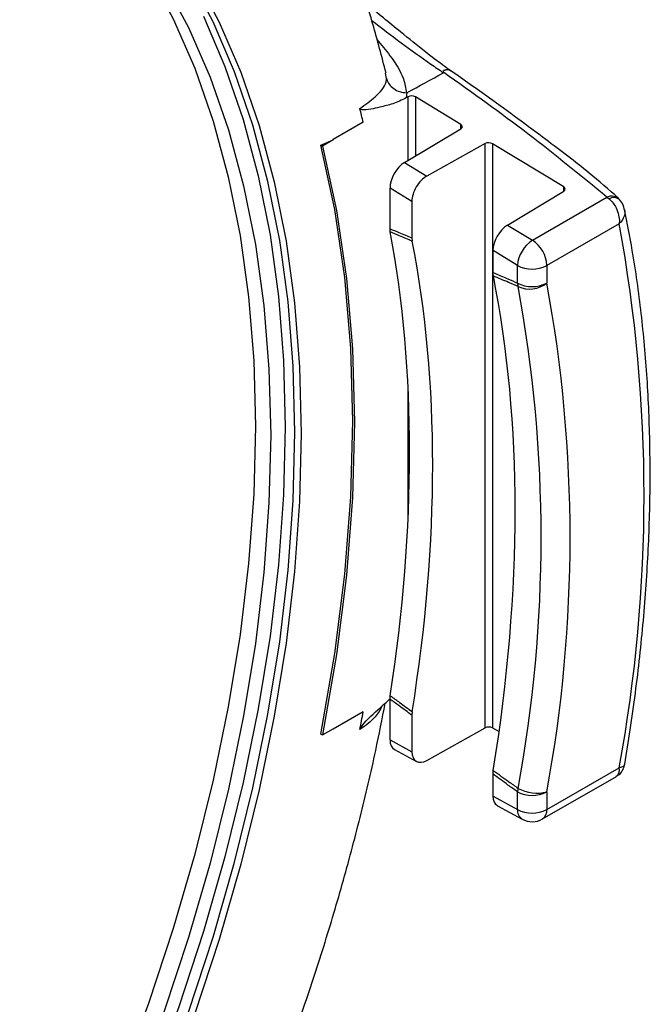
# Model space of a CAD drawing. Extents: x 0.5 to 48, y 0.8 to 34.9.
# Drawn here: x 18.1 to 19.5, y 29.2 to 31.3 of the extents above; entities that cross this region are included whole.
import ezdxf

# ---------------------------------------------------------------- set-up
doc = ezdxf.new("R2010")
doc.units = 0
doc.header["$MEASUREMENT"] = 0
doc.layers.get('0').update_dxf_attribs({"linetype": 'CONTINUOUS'})

msp = doc.modelspace()

# ---------------------------------------------------------------- linework, layer by layer
for p, q in [((18.9231, 31.2074), (18.9207, 31.2194)), ((19.049, 31.2208), (19.0489, 31.2253)), ((18.9676, 31.1761), (18.9659, 31.1647)), ((18.9703, 31.1673), (18.9659, 31.1647)), ((18.9703, 31.0268), (18.9703, 31.1673)), ((19.0868, 31.1061), (18.9865, 31.167)), ((18.9865, 31.167), (18.9865, 31.0365)), ((18.8715, 31.1112), (18.8052, 31.0729)), ((18.9625, 31.0221), (19.0869, 31.0966)), ((19.0868, 31.0965), (19.0868, 31.1061)), ((18.778, 31.0607), (18.8054, 31.0721)), ((18.8054, 31.0721), (18.7818, 31.0585)), ((18.778, 31.0607), (18.7818, 31.0585)), ((19.1408, 31.0638), (19.0119, 30.9921)), ((19.1408, 29.773), (19.1408, 31.0638)), ((19.3141, 30.968), (19.1569, 31.0635)), ((19.1569, 31.0635), (19.1569, 29.7731)), ((18.9625, 31.0221), (19.0119, 30.9921)), ((18.9789, 30.9362), (18.9306, 30.9655)), ((18.9306, 30.8757), (18.9306, 30.9655)), ((19.1898, 30.884), (19.3142, 30.9585)), ((19.3141, 30.9584), (19.3141, 30.968)), ((18.9789, 30.9362), (18.9789, 30.8554)), ((19.2452, 30.8504), (19.4094, 30.9452)), ((19.4094, 30.9452), (19.4143, 30.9416)), ((19.4338, 30.9433), (19.4343, 30.9428)), ((18.9312, 30.8687), (18.9306, 30.8757)), ((19.1898, 30.884), (19.2452, 30.8504)), ((19.4366, 30.8869), (19.2768, 30.7947)), ((18.9789, 30.8554), (18.9796, 30.8483)), ((19.2118, 30.7947), (19.1579, 30.8274)), ((19.1579, 30.779), (19.1579, 30.8274)), ((19.2118, 30.7558), (19.2118, 30.7947)), ((19.2768, 30.7947), (19.2768, 30.7558)), ((19.1586, 30.7716), (19.1579, 30.779)), ((18.9703, 30.2344), (18.9703, 30.5251)), ((18.9306, 29.8363), (18.9312, 29.8441)), ((18.9306, 29.7466), (18.9306, 29.8363)), ((18.8715, 29.8081), (18.8052, 29.7698)), ((18.9796, 29.8088), (18.9789, 29.801)), ((18.9789, 29.801), (18.9789, 29.7202)), ((18.778, 29.7593), (18.7818, 29.7573)), ((18.7818, 29.7573), (18.8054, 29.7709)), ((19.0119, 29.7011), (19.1408, 29.773)), ((19.1569, 29.7731), (19.1716, 29.7651)), ((18.9306, 29.7466), (18.9789, 29.7202)), ((18.9403, 29.7255), (18.9889, 29.6988)), ((19.1579, 29.6706), (19.1586, 29.6788)), ((19.2768, 29.5927), (19.4366, 29.685)), ((19.1579, 29.6222), (19.1579, 29.6706)), ((19.2673, 29.5717), (19.4302, 29.6657)), ((19.2118, 29.5927), (19.2118, 29.6316)), ((19.2768, 29.6316), (19.2768, 29.5927)), ((19.1579, 29.6222), (19.2118, 29.5927)), ((19.1676, 29.6011), (19.2223, 29.5712))]:
    msp.add_line(p, q)
at = {"flags": 128}
for points in [[(18.6905, 30.8291), (18.6871, 30.85), (18.661, 30.9804), (18.6278, 31.1047), (18.5873, 31.2223), (18.5398, 31.3329), (18.4855, 31.4361), (18.4245, 31.5315), (18.357, 31.619), (18.2832, 31.698), (18.2034, 31.7685), (18.1179, 31.83), (18.027, 31.8825), (17.931, 31.9258), (17.8301, 31.9597), (17.7247, 31.984), (17.6153, 31.9988), (17.5021, 32.004), (17.3856, 31.9994), (17.3553, 31.9967)], [(18.012, 31.84), (18.0288, 31.8296), (18.1145, 31.7694), (18.1945, 31.7002), (18.2684, 31.6224), (18.3361, 31.5362), (18.3974, 31.4419), (18.4519, 31.3397), (18.4995, 31.2302), (18.5401, 31.1136), (18.5735, 30.9903), (18.5996, 30.8607), (18.6184, 30.7254), (18.6296, 30.5848), (18.6334, 30.4393)], [(18.499, 31.4359), (18.5535, 31.3325), (18.601, 31.2217), (18.6416, 31.1038), (18.6749, 30.9793), (18.701, 30.8486), (18.7197, 30.7121), (18.7309, 30.5703), (18.7347, 30.4237), (18.7309, 30.2728), (18.7197, 30.1181), (18.701, 29.96), (18.6749, 29.7992), (18.6416, 29.6362), (18.601, 29.4715), (18.5535, 29.3057), (18.499, 29.1394), (18.4378, 28.9731), (18.3702, 28.8074), (18.2962, 28.6428), (18.2163, 28.4799), (18.1306, 28.3193), (18.0395, 28.1614), (17.9432, 28.0069)], [(18.4312, 31.4223), (18.4857, 31.3202), (18.5334, 31.2107), (18.574, 31.094), (18.6074, 30.9707), (18.6335, 30.8412), (18.6522, 30.7059), (18.6634, 30.5653), (18.6672, 30.4198)], [(18.5186, 31.3451), (18.5661, 31.2345), (18.6065, 31.1169), (18.6398, 30.9927), (18.6658, 30.8623), (18.6844, 30.7261), (18.6956, 30.5847), (18.6994, 30.4384), (18.6956, 30.2878), (18.6844, 30.1334), (18.6658, 29.9757), (18.6398, 29.8153), (18.6065, 29.6526), (18.5661, 29.4883), (18.5186, 29.3229), (18.4642, 29.1569), (18.4032, 28.991), (18.3357, 28.8257), (18.2619, 28.6614), (18.1822, 28.4989), (18.0967, 28.3386), (18.0058, 28.1811), (17.9097, 28.027)], [(18.8052, 31.0729), (18.8052, 31.0728), (18.8052, 31.0727), (18.8053, 31.0726), (18.8053, 31.0725), (18.8053, 31.0724), (18.8054, 31.0723), (18.8054, 31.0722), (18.8054, 31.0721)], [(18.778, 29.7593), (18.8086, 29.9374), (18.8306, 30.1125), (18.8438, 30.2837), (18.8482, 30.4505), (18.8438, 30.6122), (18.8306, 30.7682), (18.8086, 30.9179), (18.778, 31.0607)], [(18.7818, 31.0585), (18.8125, 30.9157), (18.8344, 30.766), (18.8476, 30.6101), (18.8521, 30.4484), (18.8476, 30.2816), (18.8344, 30.1104), (18.8125, 29.9354), (18.7818, 29.7573)], [(17.931, 28.0147), (18.027, 28.1689), (18.1179, 28.3264), (18.2034, 28.4866), (18.2832, 28.6492), (18.357, 28.8134), (18.4245, 28.9787), (18.4855, 29.1447), (18.5398, 29.3106), (18.5873, 29.476), (18.6278, 29.6404), (18.661, 29.803), (18.6871, 29.9634), (18.7057, 30.1211), (18.7169, 30.2755), (18.7206, 30.4261), (18.7169, 30.5724), (18.7057, 30.7139), (18.6905, 30.8291)], [(18.6334, 30.4393), (18.6296, 30.2895), (18.6184, 30.1359), (18.5996, 29.979), (18.5735, 29.8193), (18.5401, 29.6575), (18.4995, 29.494), (18.4519, 29.3294), (18.3974, 29.1643), (18.3361, 28.9993), (18.2684, 28.8349), (18.1945, 28.6717), (18.1145, 28.5103), (18.0288, 28.3511), (17.9377, 28.1949), (17.8415, 28.042), (17.7405, 27.8931)], [(18.6672, 30.4198), (18.6634, 30.27), (18.6522, 30.1164), (18.6335, 29.9595), (18.6074, 29.7998), (18.574, 29.6379), (18.5334, 29.4744), (18.4857, 29.3099), (18.4312, 29.1448), (18.37, 28.9798), (18.3023, 28.8154), (18.2283, 28.6522), (18.1484, 28.4907), (18.0627, 28.3316), (17.9716, 28.1753), (17.8754, 28.0225)], [(18.8054, 29.7709), (18.8054, 29.7708), (18.8053, 29.7705), (18.8053, 29.7703), (18.8053, 29.7702), (18.8052, 29.7701), (18.8052, 29.7699), (18.8052, 29.7698)]]:
    msp.add_lwpolyline(points, dxfattribs=at)
for centre, radius, start, end in [((16.8088, 30.6155), 2.1214, 13.5124, 14.3556), ((19.42, 30.9245), 0.0233, 53.748, 117.1774), ((19.4246, 30.9241), 0.0204, 53.2857, 120.5051), ((16.1732, 30.2859), 3.3182, 349.5654, 10.4346), ((19.2839, 30.7894), 0.0722, 122.4166, 175.8401), ((19.206, 30.7914), 0.0708, 2.6743, 56.4596), ((19.2443, 30.8573), 0.0706, 242.6097, 297.3903), ((19.2443, 30.8185), 0.0706, 242.6097, 297.3903), ((19.2522, 30.7597), 0.0406, 185.6078, 196.9682), ((19.2387, 30.803), 0.0607, 245.3211, 308.8476), ((16.2055, 30.1936), 3.0586, 349.5589, 10.4411), ((16.2265, 30.1937), 3.1016, 349.5589, 10.4411), ((14.5848, 30.6146), 4.3619, 348.8232, 349.3448), ((19.2609, 29.6256), 0.0494, 163.9241, 173.0795), ((19.2443, 29.6943), 0.0706, 242.6097, 297.3903), ((19.2551, 29.7175), 0.0886, 241.9319, 284.1628), ((19.2443, 29.6554), 0.0706, 242.6097, 297.3903), ((19.2353, 29.5908), 0.0235, 175.2715, 236.408), ((19.2542, 29.5903), 0.0227, 305.1079, 6.2042), ((19.2443, 29.6115), 0.0459, 241.3192, 299.9973)]:
    msp.add_arc(centre, radius, start, end)
for centre, major_axis, ratio, start_param, end_param in [((18.9784, 31.1623), (0.0115, -0.0003), 0.592198, 0.79919, 2.369986), ((19.0787, 31.1014), (0.0115, -0.0003), 0.592198, 5.529032, 7.082375), ((19.1488, 31.0588), (0.0115, -0.0003), 0.592198, 0.79919, 2.352533), ((18.9625, 30.9846), (0.0224, 0.0401), 0.566956, 0.776792, 2.347588), ((19.0119, 30.9546), (0.0236, 0.0394), 0.587641, 0.793781, 2.364578), ((19.306, 30.9633), (0.0115, -0.0003), 0.592198, 5.529032, 7.082375), ((16.714, 29.0309), (1.5842, 2.8408), 0.567218, 5.29515, 5.683407), ((19.1898, 30.8465), (0.0224, 0.0401), 0.566956, 0.776792, 2.347588), ((16.6856, 29.0497), (1.6688, 2.7907), 0.587369, 5.309698, 5.703787), ((16.9413, 28.8997), (1.5883, 2.8482), 0.567218, 5.282608, 5.69595), ((19.1488, 29.7684), (0.0115, 0.0003), 0.561981, 0.772978, 2.326321), ((18.9625, 29.7656), (0.0224, 0.0401), 0.567474, 2.347116, 3.146034), ((19.0119, 29.7386), (0.0236, 0.0394), 0.587104, 2.365018, 3.935815), ((19.1898, 29.6413), (0.0224, 0.0401), 0.567474, 2.347116, 3.146034)]:
    msp.add_ellipse(centre, major_axis=major_axis, ratio=ratio, start_param=start_param, end_param=end_param)
for points, knots in [([(18.9218, 31.2197), (18.9124, 31.256), (18.8937, 31.3291), (18.8592, 31.4338), (18.8207, 31.5336), (18.7792, 31.6254), (18.7413, 31.6986), (18.7107, 31.7525), (18.6826, 31.799), (18.6487, 31.8519), (18.6039, 31.9164), (18.5515, 31.9851), (18.4989, 32.049), (18.4448, 32.1102), (18.388, 32.1707), (18.3273, 32.2315), (18.2613, 32.2941), (18.1886, 32.3596), (18.1068, 32.4294), (18.0133, 32.5051), (17.9046, 32.5883), (17.7852, 32.6748), (17.7003, 32.7318), (17.6585, 32.7598)], [0, 0, 0, 0, 0.064972, 0.130678, 0.1949, 0.256546, 0.312343, 0.341898, 0.365042, 0.396838, 0.444558, 0.486237, 0.524514, 0.560905, 0.596797, 0.633341, 0.67148, 0.712468, 0.757624, 0.80842, 0.866608, 0.934368, 1, 1, 1, 1]), ([(19.065, 31.2246), (19.0591, 31.2287), (19.0398, 31.2421), (19.0032, 31.2708), (18.9468, 31.316), (18.9033, 31.3518), (18.8781, 31.3729), (18.8781, 31.373)], [0, 0, 0, 0, 0.08874, 0.287626, 0.586731, 0.999069, 1, 1, 1, 1]), ([(18.8902, 31.3358), (18.9335, 31.3028), (18.986, 31.2628), (19.0394, 31.2267), (19.0488, 31.2204)], [0, 0, 0, 0, 0.8251932, 1, 1, 1, 1]), ([(18.9018, 31.294), (18.9116, 31.2821), (18.9349, 31.2535), (18.9608, 31.2138), (18.9653, 31.1863), (18.967, 31.176)], [0, 0, 0, 0, 0.3089884, 0.7413831, 1, 1, 1, 1]), ([(18.9676, 31.1761), (18.9676, 31.1761), (18.9948, 31.1908), (19.0218, 31.2056), (19.0488, 31.2204)], [0, 0, 0, 0, 0.000171, 1, 1, 1, 1]), ([(19.0488, 31.2204), (19.0488, 31.2204), (19.049, 31.2206), (19.049, 31.2207), (19.049, 31.2208), (19.049, 31.2208)], [0, 0, 0, 0, 0.364833, 0.864463, 1, 1, 1, 1]), ([(19.0489, 31.2253), (19.0507, 31.2259), (19.0554, 31.2276), (19.0613, 31.2276), (19.0641, 31.2252), (19.0649, 31.2245)], [0, 0, 0, 0, 0.2926577, 0.7799273, 1, 1, 1, 1]), ([(19.0646, 31.224), (19.0638, 31.2248), (19.061, 31.2272), (19.0552, 31.2273), (19.0505, 31.2259), (19.0489, 31.2253)], [0, 0, 0, 0, 0.219706, 0.728314, 1, 1, 1, 1]), ([(19.4094, 30.9452), (19.3522, 30.9923), (19.2377, 31.0868), (19.112, 31.1761), (19.049, 31.2208)], [0, 0, 0, 0, 0.499227, 1, 1, 1, 1]), ([(19.4351, 30.9436), (19.4137, 30.9622), (19.3625, 31.0064), (19.266, 31.0795), (19.1646, 31.1547), (19.0934, 31.2046), (19.065, 31.2246)], [0, 0, 0, 0, 0.187912, 0.449044, 0.779991, 1, 1, 1, 1]), ([(18.864, 31.1415), (18.8758, 31.1499), (18.9011, 31.1679), (18.9207, 31.1909), (18.9228, 31.205), (18.9231, 31.2074)], [0, 0, 0, 0, 0.422383, 0.901546, 1, 1, 1, 1]), ([(18.9231, 31.2074), (18.9232, 31.2069), (18.9242, 31.2026), (18.9282, 31.1944), (18.9381, 31.1848), (18.9516, 31.1778), (18.9619, 31.1766), (18.967, 31.176)], [0, 0, 0, 0, 0.028466, 0.262862, 0.508576, 0.754288, 1, 1, 1, 1]), ([(18.967, 31.176), (18.9671, 31.176), (18.9672, 31.176), (18.9674, 31.176), (18.9675, 31.1761), (18.9676, 31.1761)], [0, 0, 0, 0, 0.336182, 0.768634, 1, 1, 1, 1]), ([(18.9659, 31.1647), (18.9561, 31.16), (18.9365, 31.1505), (18.9045, 31.1441), (18.8793, 31.1366), (18.8658, 31.1392), (18.8643, 31.1405), (18.864, 31.1413), (18.864, 31.1415)], [0, 0, 0, 0, 0.270849, 0.543486, 0.935535, 0.976383, 0.993386, 1, 1, 1, 1]), ([(19.4143, 30.9416), (19.4173, 30.9388), (19.4232, 30.9332), (19.4307, 30.9208), (19.4359, 30.9062), (19.4371, 30.8943), (19.4367, 30.8882), (19.4366, 30.887), (19.4366, 30.8869)], [0, 0, 0, 0, 0.215075, 0.41562, 0.678425, 0.930749, 0.996214, 1, 1, 1, 1]), ([(19.4373, 30.9399), (19.4365, 30.9408), (19.4354, 30.942), (19.434, 30.9429), (19.4336, 30.9432)], [0, 0, 0, 0, 0.698019, 1, 1, 1, 1]), ([(19.4478, 30.9183), (19.4472, 30.9216), (19.4456, 30.9299), (19.4401, 30.9365), (19.4368, 30.9404)], [0, 0, 0, 0, 0.398685, 1, 1, 1, 1]), ([(19.448, 30.9183), (19.4483, 30.9172), (19.4498, 30.9121), (19.4475, 30.9019), (19.4419, 30.8926), (19.4376, 30.8879), (19.4366, 30.887), (19.4366, 30.8869)], [0, 0, 0, 0, 0.114006, 0.51246, 0.895012, 0.99426, 1, 1, 1, 1]), ([(19.4487, 29.6926), (19.4529, 29.718), (19.4659, 29.7979), (19.4829, 29.9307), (19.4972, 30.0896), (19.5047, 30.2453), (19.5053, 30.3975), (19.4992, 30.5457), (19.4862, 30.6895), (19.4689, 30.8137), (19.4542, 30.8884), (19.4482, 30.9183)], [0, 0, 0, 0, 0.057226, 0.180059, 0.302923, 0.42581, 0.548718, 0.671643, 0.794578, 0.91751, 1, 1, 1, 1]), ([(18.9306, 30.8757), (18.9371, 30.873), (18.9532, 30.8662), (18.9693, 30.8594), (18.9789, 30.8554)], [0, 0, 0, 0, 0.404637, 1, 1, 1, 1]), ([(18.9796, 30.8483), (18.9702, 30.8522), (18.9541, 30.8591), (18.938, 30.8659), (18.9312, 30.8687)], [0, 0, 0, 0, 0.577728, 1, 1, 1, 1]), ([(19.1579, 30.779), (19.1689, 30.7743), (19.1869, 30.7666), (19.2049, 30.7588), (19.2118, 30.7558)], [0, 0, 0, 0, 0.611145, 1, 1, 1, 1]), ([(19.2134, 30.7479), (19.2064, 30.7509), (19.1882, 30.7589), (19.1699, 30.7667), (19.1586, 30.7716)], [0, 0, 0, 0, 0.382733, 1, 1, 1, 1]), ([(17.1258, 26.722), (17.1524, 26.745), (17.2185, 26.8022), (17.3219, 26.8999), (17.436, 27.0139), (17.5474, 27.1327), (17.6558, 27.2557), (17.7607, 27.3821), (17.8612, 27.5107), (17.9555, 27.6387), (18.0392, 27.7588), (18.1096, 27.8652), (18.1734, 27.9657), (18.2264, 28.0528), (18.2923, 28.1653), (18.3475, 28.2645), (18.4085, 28.38), (18.4587, 28.4792), (18.5159, 28.5984), (18.5728, 28.7246), (18.6291, 28.8576), (18.6832, 28.9956), (18.7345, 29.1373), (18.7823, 29.2817), (18.8261, 29.4281), (18.8653, 29.5755), (18.897, 29.7092), (18.9132, 29.7929), (18.92, 29.8277)], [0, 0, 0, 0, 0.030754, 0.076382, 0.121909, 0.167296, 0.212481, 0.257347, 0.301667, 0.344914, 0.385533, 0.419153, 0.44697, 0.480612, 0.500455, 0.550846, 0.571102, 0.604746, 0.639653, 0.67708, 0.716125, 0.756426, 0.797692, 0.839717, 0.882347, 0.925468, 0.968989, 1, 1, 1, 1]), ([(18.864, 29.7691), (18.864, 29.7694), (18.8643, 29.7705), (18.8658, 29.7735), (18.8794, 29.7918), (18.902, 29.8116), (18.9226, 29.83), (18.9296, 29.8363)], [0, 0, 0, 0, 0.0100211, 0.0357853, 0.0976771, 0.6917124, 1, 1, 1, 1]), ([(18.9789, 29.801), (18.9693, 29.808), (18.9532, 29.8198), (18.9371, 29.8316), (18.9306, 29.8363)], [0, 0, 0, 0, 0.595363, 1, 1, 1, 1]), ([(18.9312, 29.8441), (18.938, 29.8391), (18.9541, 29.8273), (18.9702, 29.8156), (18.9796, 29.8088)], [0, 0, 0, 0, 0.422272, 1, 1, 1, 1]), ([(18.9135, 29.8219), (18.909, 29.8135), (18.8983, 29.7936), (18.8765, 29.778), (18.864, 29.7691)], [0, 0, 0, 0, 0.426275, 1, 1, 1, 1]), ([(19.1586, 29.6788), (19.1699, 29.6707), (19.1882, 29.6575), (19.2064, 29.6444), (19.2134, 29.6393)], [0, 0, 0, 0, 0.617267, 1, 1, 1, 1]), ([(19.4299, 29.6662), (19.4321, 29.6674), (19.4385, 29.6709), (19.4455, 29.6803), (19.4477, 29.6887), (19.4487, 29.6926)], [0, 0, 0, 0, 0.2275127, 0.6401984, 1, 1, 1, 1]), ([(19.43, 29.6659), (19.4321, 29.6675), (19.4361, 29.6709), (19.4371, 29.6788), (19.4367, 29.6838), (19.4366, 29.6849), (19.4366, 29.685)], [0, 0, 0, 0, 0.432378, 0.877763, 0.993317, 1, 1, 1, 1]), ([(19.4482, 29.6927), (19.4479, 29.6914), (19.4473, 29.6882), (19.4419, 29.686), (19.4376, 29.6851), (19.4366, 29.685), (19.4366, 29.685)], [0, 0, 0, 0, 0.361327, 0.862467, 0.99248, 1, 1, 1, 1]), ([(19.2118, 29.6316), (19.2049, 29.6367), (19.1869, 29.6496), (19.1689, 29.6627), (19.1579, 29.6706)], [0, 0, 0, 0, 0.388855, 1, 1, 1, 1])]:
    msp.add_open_spline(points, degree=3, knots=knots)

doc.saveas('drawing.dxf')
